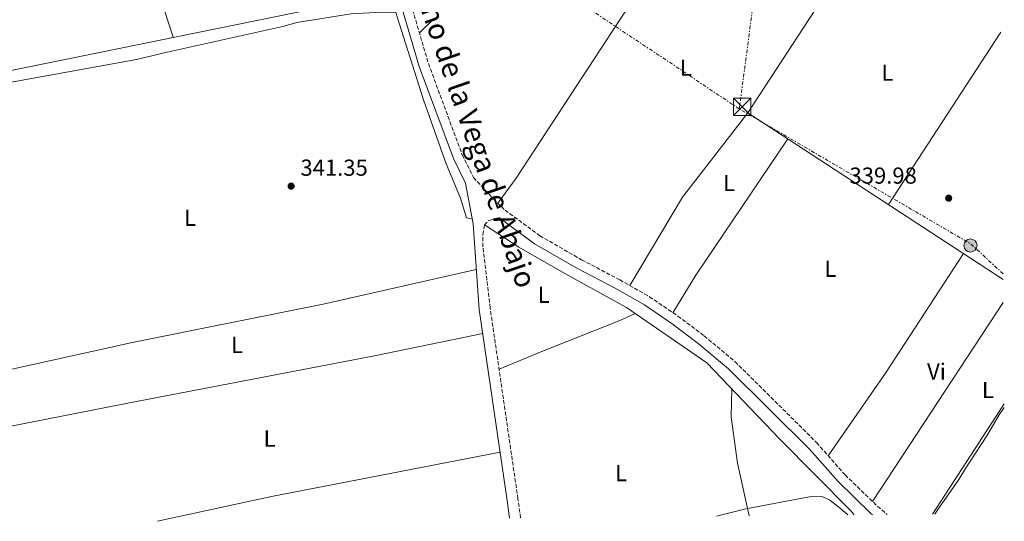
# Model space of a CAD drawing. Units: metres. Extents: x 563378 to 566825, y 4698648 to 4700993.
# Drawn here: x 566399 to 566825, y 4698676 to 4698893 of the extents above; entities that cross this region are included whole.
import ezdxf
from ezdxf.enums import TextEntityAlignment as Align

# ---------------------------------------------------------------- set-up
doc = ezdxf.new("R2010")
doc.units = ezdxf.units.M
doc.header["$MEASUREMENT"] = 0
doc.linetypes.add('DGN Style 3', pattern=[2.435890702152634, 1.739921930109024, -0.6959687720436097])
doc.linetypes.add('DGN Style 7', pattern=[3.4798438602180486, 1.565929737098122, -0.6959687720436097, 0.5219765790327072, -0.6959687720436097])
for name, color, linetype, lineweight in [('Acequia de obra', 4, 'Continuous', 0), ('Camino', 7, 'DGN Style 3', 0), ('Caseta-cabaña', 1, 'Continuous', 0), ('Cota de punto acotado terreno', 7, 'Continuous', 0), ('Curva de nivel intermedia', 30, 'Continuous', 0), ('Etiqueta de uso rústico', 92, 'Continuous', 0), ('Línea  de bancal', 1, 'Continuous', 13), ('Línea de cambio de uso (parcela vista)', 92, 'Continuous', 0), ('Línea eléctrica', 6, 'DGN Style 7', 0), ('Margen derecho', 7, 'Continuous', 0), ('Poste tendido eléctrico', 7, 'Continuous', 0), ('Punto acotado terreno (símbolo)', 7, 'Continuous', 0), ('Torre eléctrica', 7, 'Continuous', 0)]:
    doc.layers.add(name, color=color, linetype=linetype, lineweight=lineweight)
doc.styles.add('Style-Arial', font='arial.ttf')

# ---------------------------------------------------------------- blocks, each defined once
blk = doc.blocks.new('5PATER')
at = {"layer": 'Punto acotado terreno (símbolo)', "linetype": 'Continuous', "lineweight": 0}
h = blk.add_hatch(color=51, dxfattribs=at)
edge = h.paths.add_edge_path()
edge.add_ellipse((0, 0), major_axis=(-0.1095731443231308, -0.1110710700762829), ratio=0.9994222409660317, start_angle=0, end_angle=360)
blk = doc.blocks.new('5TME')
at = {"layer": 'Caseta-cabaña', "color": 7, "linetype": 'Continuous', "lineweight": 0}
for p, q in [((-0.375, 0.375), (0.375, -0.375)), ((0.3723, 0.3776), (-0.3716, -0.3784))]:
    blk.add_line(p, q, dxfattribs=at)
at = {"layer": 'Caseta-cabaña', "color": 7, "linetype": 'Continuous', "lineweight": 0, "flags": 128}
blk.add_lwpolyline([(-0.375, -0.375), (0.375, -0.375), (0.375, 0.375), (-0.375, 0.375), (-0.3716, -0.3784)], dxfattribs=at)
blk = doc.blocks.new('5PELE')
at = {"layer": 'Caseta-cabaña', "linetype": 'Continuous', "lineweight": 0}
h = blk.add_hatch(color=9, dxfattribs=at)
edge = h.paths.add_edge_path()
edge.add_arc((-2.000000476837158e-05, 0), 0.2850000000000001, 0, 360)
at = {"layer": 'Caseta-cabaña', "color": 252, "linetype": 'Continuous', "lineweight": 0}
blk.add_circle((-2.000000476837158e-05, 0), 0.2850000000000001, dxfattribs=at)

msp = doc.modelspace()

# ---------------------------------------------------------------- linework, layer by layer
at = {"layer": 'Acequia de obra', "color": 4, "linetype": 'Continuous', "lineweight": 0, "extrusion": (0.002232873024111784, -0.005877551353406202, 0.9999802341387285), "elevation": -26011.45477193766, "flags": 128}
msp.add_lwpolyline([(566765.1150739616, 4698862.539575926), (566712.0460101103, 4698781.12816971), (566822.4472309396, 4698709.076925173)], dxfattribs=at)
at = {"layer": 'Acequia de obra', "color": 4, "linetype": 'Continuous', "lineweight": 0, "extrusion": (-0.002700999718984951, -0.0005511030619223706, 0.9999962004357483), "elevation": -3775.920116035414, "flags": 128}
msp.add_lwpolyline([(566558.6823374791, 4698903.562641689), (566231.6810453593, 4698836.842631557)], dxfattribs=at)
at = {"layer": 'Acequia de obra', "color": 4, "linetype": 'Continuous', "lineweight": 0}
for points in [[(566559.8200000003, 4698904.930000001, 343.9400000000023), (566562.2599999999, 4698894.850000001, 342.2599999999948), (566573.8200000003, 4698858.529999999, 342.0200000000041), (566583.54, 4698830.850000001, 341.9400000000023), (566589.7400000002, 4698815.970000001, 341.8600000000006), (566592.3799999999, 4698807.49, 341.8999999999942), (566594.9100000003, 4698806.92, 341.8999999999942)], [(566600.1399999997, 4698804.369999999, 341.7799999999988), (566615.0999999996, 4698794.689999999, 341.6600000000035), (566634.9400000004, 4698783.33, 341.3800000000047), (566661.6600000003, 4698768.689999999, 341.1399999999995), (566696.3799999999, 4698744.689999999, 340.7799999999988), (566728.0599999996, 4698711.57, 340.5800000000018), (566758.7000000002, 4698680.529999999, 340.5), (566760.1600000003, 4698678.84, 340.5099999999948)]]:
    msp.add_polyline3d(points, dxfattribs=at)
at = {"layer": 'Camino', "color": 7, "linetype": 'DGN Style 3', "lineweight": 0}
for points in [[(566569.0599999975, 4698897.66, 342.2799999999989), (566575.9200000018, 4698874.250000001, 342.0399999999936), (566590.5500000009, 4698834.750000001, 341.6799999999931), (566595.4200000013, 4698824.940000001, 341.6000000000058), (566604.0200000001, 4698815.700000001, 341.4799999999959), (566609.1000000007, 4698810.77, 341.4400000000024), (566624.0799999987, 4698799.720000002, 341.320000000007), (566642.159999999, 4698789.320000002, 341.1999999999971), (566658.7100000005, 4698780.61, 341.1199999999955), (566671.6400000011, 4698773.290000003, 341.0000000000001), (566683.8999999987, 4698764.900000002, 340.9199999999983), (566695.2699999991, 4698756.37, 340.8399999999966), (566708.5700000008, 4698745.230000001, 340.7200000000013), (566743.909999999, 4698710.130000001, 340.4799999999959), (566756.2499999993, 4698696.140000001, 340.4400000000024), (566770.2500000005, 4698682.58, 340.3600000000006), (566774.4300000003, 4698678.970000001, 340.3300000000017)], [(566615.7999999997, 4698677.510000001, 340.5299999999989), (566614.6700000007, 4698685.75, 340.570000000007), (566602.6299999976, 4698768.440000001, 341.3699999999954), (566599.4800000004, 4698794.949999999, 341.6100000000007), (566599.4200000024, 4698800.130000001, 341.5700000000069), (566600.1399999999, 4698804.370000001, 341.5299999999988), (566602.0599999976, 4698806.290000001, 341.5299999999988), (566606.3799999983, 4698807.570000002, 341.4799999999959)]]:
    msp.add_polyline3d(points, dxfattribs=at)
at = {"layer": 'Curva de nivel intermedia', "color": 30, "linetype": 'Continuous', "lineweight": 0, "elevation": 340.0000000000001, "flags": 128}
for points in [[(566795.1300000004, 4698679.17), (566796.1000000006, 4698680.689999999), (566805.5400000018, 4698694.13), (566808.3400000002, 4698698.929999998), (566817.5800000007, 4698713.090000001), (566822.9400000004, 4698722.21), (566825.1500000011, 4698725.300000001)], [(566700.6000000001, 4698678.289999999), (566713.3000000004, 4698681.409999999), (566740.82, 4698686.609999998), (566746.3000000005, 4698686.769999999), (566749.66, 4698685.169999998), (566754.3000000003, 4698681.65), (566757.4200000007, 4698678.82)]]:
    msp.add_lwpolyline(points, dxfattribs=at)
at = {"layer": 'Línea  de bancal', "color": 1, "linetype": 'Continuous', "lineweight": 13, "elevation": 341.070000000007, "flags": 128}
msp.add_lwpolyline([(566606.4899999984, 4698741.930000001), (566624.9400000019, 4698749.65), (566659.5399999982, 4698763.249999999), (566665.4099999998, 4698766.090000001)], dxfattribs=at)
at = {"layer": 'Línea de cambio de uso (parcela vista)', "color": 92, "linetype": 'Continuous', "lineweight": 0, "extrusion": (0.02593318666822479, -0.01888872067817822, 0.9994852105260852), "elevation": -73719.62974656615, "flags": 128}
msp.add_lwpolyline([(4131909.257131562, 2307245.819412023), (4131734.171930411, 2307237.09202764), (4131720.736615008, 2307237.09202764)], dxfattribs=at)
at = {"layer": 'Línea de cambio de uso (parcela vista)', "color": 92, "linetype": 'Continuous', "lineweight": 0, "extrusion": (-0.004530551671711191, 0.01399565325311919, 0.9998917920413032), "elevation": 63540.39638046025, "flags": 128}
msp.add_lwpolyline([(566448.6661320444, 4698495.379848299), (566461.2287217134, 4698456.576047701)], dxfattribs=at)
at = {"layer": 'Línea de cambio de uso (parcela vista)', "color": 92, "linetype": 'Continuous', "lineweight": 0, "extrusion": (0.05196502627385034, 0.05062341629704884, 0.9973649812214052), "elevation": 267656.950336559, "flags": 128}
msp.add_lwpolyline([(2970425.422100322, -3674988.555951145), (2970425.422100321, -3674980.423313197)], dxfattribs=at)
at = {"layer": 'Línea de cambio de uso (parcela vista)', "color": 92, "linetype": 'Continuous', "lineweight": 0, "extrusion": (-0.0004288550920101352, -0.0006590026146153313, 0.9999996908993843), "elevation": -2999.004625233758, "flags": 128}
msp.add_lwpolyline([(566775.133944068, 4698812.203958748), (566823.6939696219, 4698886.82397495)], dxfattribs=at)
at = {"layer": 'Línea de cambio de uso (parcela vista)', "color": 92, "linetype": 'Continuous', "lineweight": 0, "extrusion": (-0.0002819702489433325, -0.0008775928056341357, 0.9999995751617329), "elevation": -3942.446150469177, "flags": 128}
msp.add_lwpolyline([(566663.1936108707, 4698776.459564263), (566685.9736212442, 4698814.719578997), (566714.2936313966, 4698851.199593045)], dxfattribs=at)
at = {"layer": 'Línea de cambio de uso (parcela vista)', "color": 92, "linetype": 'Continuous', "lineweight": 0, "extrusion": (-0.04481850567865291, 0.02746584133841496, 0.9986175089133505), "elevation": 103997.9432949696, "flags": 128}
msp.add_lwpolyline([(-4302504.64158326, -1969247.468109041), (-4302433.546090811, -1969250.511964101), (-4302414.52263161, -1969250.511964101)], dxfattribs=at)
at = {"layer": 'Línea de cambio de uso (parcela vista)', "color": 92, "linetype": 'Continuous', "lineweight": 0, "extrusion": (0.0428851248730445, -0.02869623858999999, 0.9986678086107559), "elevation": -110189.9094862968, "flags": 128}
msp.add_lwpolyline([(4220273.732094382, 2139199.797310684), (4220317.277448732, 2139199.02212388), (4220379.050401433, 2139199.797310684)], dxfattribs=at)
at = {"layer": 'Línea de cambio de uso (parcela vista)', "color": 92, "linetype": 'Continuous', "lineweight": 0, "extrusion": (0.01941617117338219, -0.09102610612072964, 0.9956592089171193), "elevation": -416370.8667392489, "flags": 128}
msp.add_lwpolyline([(1534107.891129458, 4457805.038045071), (1534194.815114695, 4457805.673380601), (1534278.393108921, 4457804.60827877), (1534346.285347091, 4457805.467811372)], dxfattribs=at)
at = {"layer": 'Línea de cambio de uso (parcela vista)', "color": 92, "linetype": 'Continuous', "lineweight": 0, "extrusion": (-0.001384113049091226, -0.002108216022808074, 0.9999968198230774), "elevation": -10350.08448346279, "flags": 128}
msp.add_lwpolyline([(566824.6483224316, 4698759.431791537), (566768.0680167585, 4698673.251600019)], dxfattribs=at)
at = {"layer": 'Línea de cambio de uso (parcela vista)', "color": 92, "linetype": 'Continuous', "lineweight": 0, "extrusion": (0.0007673084177984256, 0.001176868537905094, 0.9999990131086313), "elevation": 6304.803175453475, "flags": 128}
msp.add_lwpolyline([(566793.6121308038, 4698674.993955007), (566824.7121830329, 4698722.693988038)], dxfattribs=at)
at = {"layer": 'Línea de cambio de uso (parcela vista)', "color": 92, "linetype": 'Continuous', "lineweight": 0, "extrusion": (0.01447764029399194, -0.07449088842334083, 0.9971165957266077), "elevation": -341467.7409157583, "flags": 128}
msp.add_lwpolyline([(1452640.152170842, 4491338.164048228), (1452539.462699197, 4491338.164048228), (1452488.939057381, 4491336.978039104)], dxfattribs=at)
at = {"layer": 'Línea de cambio de uso (parcela vista)', "color": 92, "linetype": 'Continuous', "lineweight": 0}
for points in [[(566561.9199999999, 4698896.26, 341.7799999999988), (566552.8600000005, 4698896.289999999, 341.7799999999988), (566542.54, 4698895.730000001, 341.7799999999988), (566519.0199999996, 4698892.050000001, 341.4600000000065), (566513.54, 4698890.449999999, 341.4600000000065), (566462.8200000003, 4698879.25, 341.4600000000065), (566449.54, 4698876.050000001, 341.4199999999983), (566351.5, 4698858.289999999, 341.3000000000029), (566322.7400000002, 4698851.33, 341.5800000000018)], [(566372.2199999997, 4698711.279999999, 341.8999999999942), (566379.54, 4698713.730000001, 341.5), (566383.8200000003, 4698714.369999999, 341.5), (566392.3399999999, 4698716.609999999, 341.5), (566446.5800000001, 4698727.33, 341.3800000000047), (566553.3399999999, 4698747.810000001, 341.4199999999983), (566599.4299999997, 4698757.34, 341.3399999999965)], [(566714.6799999997, 4698678.42, 340.25), (566709.6200000001, 4698701.25, 340.1900000000023), (566706.9800000004, 4698721.25, 340.2299999999959), (566707.2000000002, 4698733.369999999, 340.1900000000023)]]:
    msp.add_polyline3d(points, dxfattribs=at)
at = {"layer": 'Línea eléctrica', "color": 6, "linetype": 'DGN Style 7', "lineweight": 0, "extrusion": (-0.006688568541204867, -0.05063052112039518, 0.9986950552505739), "elevation": -241355.4652223734, "flags": 128}
msp.add_lwpolyline([(-53568.50331518264, 4726444.080958979), (-53568.50331518264, 4726628.336387666)], dxfattribs=at)
at = {"layer": 'Línea eléctrica', "color": 6, "linetype": 'DGN Style 7', "lineweight": 0, "extrusion": (0.05045325691369602, 0.07489375504321931, 0.9959143508968665), "elevation": 380846.7831974835, "flags": 128}
msp.add_lwpolyline([(2155162.115832091, -4196437.261767305), (2155180.712884728, -4196440.251705985), (2155296.693568671, -4196432.72149005)], dxfattribs=at)
at = {"layer": 'Línea eléctrica', "color": 6, "linetype": 'DGN Style 7', "lineweight": 0}
msp.add_polyline3d([(566710.4600000001, 4698854.63, 340.9199999999983), (566610.079999998, 4698921.59, 341.7400000000052), (566553.6295138597, 4698962.921907258, 341.9737000000023), (566542.4600000015, 4698971.099999999, 342.0200000000041), (566392.6000000016, 4699072.930000001, 343.0899999999965), (566322.1900000012, 4699117.560000001, 344.8999999999942), (566191.4200000018, 4699200.970000002, 342.2299999999959), (566133.5599999997, 4699244.910000001, 344.5), (566046.989999999, 4699350.36, 345.4199999999983), (565977.98, 4699428.470000001, 345.2400000000052), (565956.3700000002, 4699474.5, 345.0399999999936), (565943.8199999996, 4699504.490000002, 347.6900000000023), (565899.9099999996, 4699542.840000001, 346.9400000000023), (565830.1999999987, 4699595.850000001, 346.7299999999959), (565787.6799999989, 4699630.02, 346.9799999999959), (565747.2500000012, 4699666.079999999, 348.6000000000058)], dxfattribs=at)
at = {"layer": 'Margen derecho', "color": 7, "linetype": 'Continuous', "lineweight": 0}
for points in [[(566611.0000000006, 4698677.460000002, 340.5399999999935), (566609.949999998, 4698685.080000001, 340.570000000007), (566597.9099999992, 4698767.810000002, 341.3699999999954), (566595.94, 4698794.529999999, 341.6100000000007), (566595.3000000007, 4698804.850000001, 341.7700000000042), (566591.9400000012, 4698822.529999999, 341.6000000000058), (566586.6999999997, 4698833.090000001, 341.6799999999931), (566571.9400000008, 4698872.930000001, 342.0399999999936), (566565.0199999984, 4698896.529999999, 342.2799999999989), (566560.2999999999, 4698914.130000002, 342.199999999997), (566547.1000000013, 4698945.810000001, 342.3999999999943), (566531.7399999988, 4698974.130000001, 342.6799999999931), (566525.6599999992, 4698984.689999999, 342.7599999999947), (566520.0199999998, 4698992.45, 342.8399999999966), (566513.5599999978, 4699000.119999999, 343.2299999999959), (566500.1400000001, 4699016.050000002, 344.0399999999935), (566490.6600000006, 4699030.850000001, 344.8399999999965), (566488.5399999995, 4699036.53, 345.1600000000034), (566484.8200000002, 4699044.449999999, 345.6600000000035)], [(566606.3799999983, 4698807.570000002, 341.4799999999959), (566621.7800000008, 4698796.210000002, 341.320000000007), (566640.1400000006, 4698785.650000001, 341.1999999999971), (566656.699999999, 4698776.930000001, 341.1199999999955), (566669.4200000016, 4698769.730000002, 341.0000000000001), (566681.4600000002, 4698761.490000002, 340.9199999999983), (566692.6600000008, 4698753.090000001, 340.8399999999966), (566705.7399999987, 4698742.130000002, 340.7200000000013), (566740.8599999979, 4698707.25, 340.4799999999959), (566753.2199999985, 4698693.250000001, 340.4400000000024), (566767.4200000007, 4698679.490000002, 340.3600000000006), (566768.079999998, 4698678.920000001, 340.3500000000059)]]:
    msp.add_polyline3d(points, dxfattribs=at)

# ---------------------------------------------------------------- block references
at = {"layer": 'Poste tendido eléctrico', "color": 7, "linetype": 'Continuous', "lineweight": 0, "xscale": 10, "yscale": 10, "zscale": 10}
msp.add_blockref('5PELE', (566810.4899999987, 4698795.480000001, 340.2799999999988), dxfattribs=at)
at = {"layer": 'Punto acotado terreno (símbolo)', "color": 7, "linetype": 'Continuous', "lineweight": 0, "xscale": 10, "yscale": 10, "zscale": 10}
for p in [(566516.4999999994, 4698821.17, 341.3500000000063), (566801.0599999981, 4698815.970000002, 339.9799999999959)]:
    msp.add_blockref('5PATER', p, dxfattribs=at)
at = {"layer": 'Torre eléctrica', "color": 7, "linetype": 'Continuous', "lineweight": 0, "xscale": 10, "yscale": 10, "zscale": 10}
msp.add_blockref('5TME', (566711.6600000003, 4698855.490000002, 340.9600000000065), dxfattribs=at)

# ---------------------------------------------------------------- texts
at = {"color": 7, "linetype": 'Continuous', "lineweight": 0, "style": 'Style-Arial'}
msp.add_text('Camino de la Vega de Abajo', height=9, rotation=289.06829, dxfattribs=at).set_placement((566588.7149545735, 4698850.8628971, 341.820000000007), align=Align.CENTER)
at = {"layer": 'Cota de punto acotado terreno', "color": 7, "linetype": 'Continuous', "lineweight": 0, "style": 'Style-Arial'}
for s, p in [('341.35', (566520.5300000021, 4698825.67, 341.3500000000058)), ('339.98', (566758.1400000008, 4698822.24, 339.9799999999959))]:
    msp.add_text(s, height=7.000000000000002, dxfattribs=at).set_placement(p)
at = {"layer": 'Etiqueta de uso rústico', "color": 92, "linetype": 'Continuous', "lineweight": 0, "style": 'Style-Arial'}
for s, p in [('L', (566687.3414203781, 4698872.440009999, 340.9499999999971)), ('L', (566774.5014203789, 4698870.28001, 340.6999999999971)), ('L', (566706.0214203774, 4698822.520010002, 340.7100000000065)), ('L', (566472.7714203774, 4698807.48001, 341.4600000000065)), ('L', (566749.9014203807, 4698785.400010001, 340.5500000000029)), ('L', (566625.8114203803, 4698774.120010001, 341.2400000000052)), ('L', (566493.0514203794, 4698752.440009999, 341.4799999999959)), ('Vi', (566795.7989322179, 4698740.920010001, 340.4600000000065)), ('L', (566818.0614203804, 4698732.920010001, 340.2299999999959)), ('L', (566507.1714203812, 4698711.880010001, 341.2899999999936)), ('L', (566659.2914203786, 4698696.92001, 340.0599999999977))]:
    msp.add_text(s, height=7.000000000000002, dxfattribs=at).set_placement(p, align=Align.MIDDLE_CENTER)

doc.saveas('drawing.dxf')
